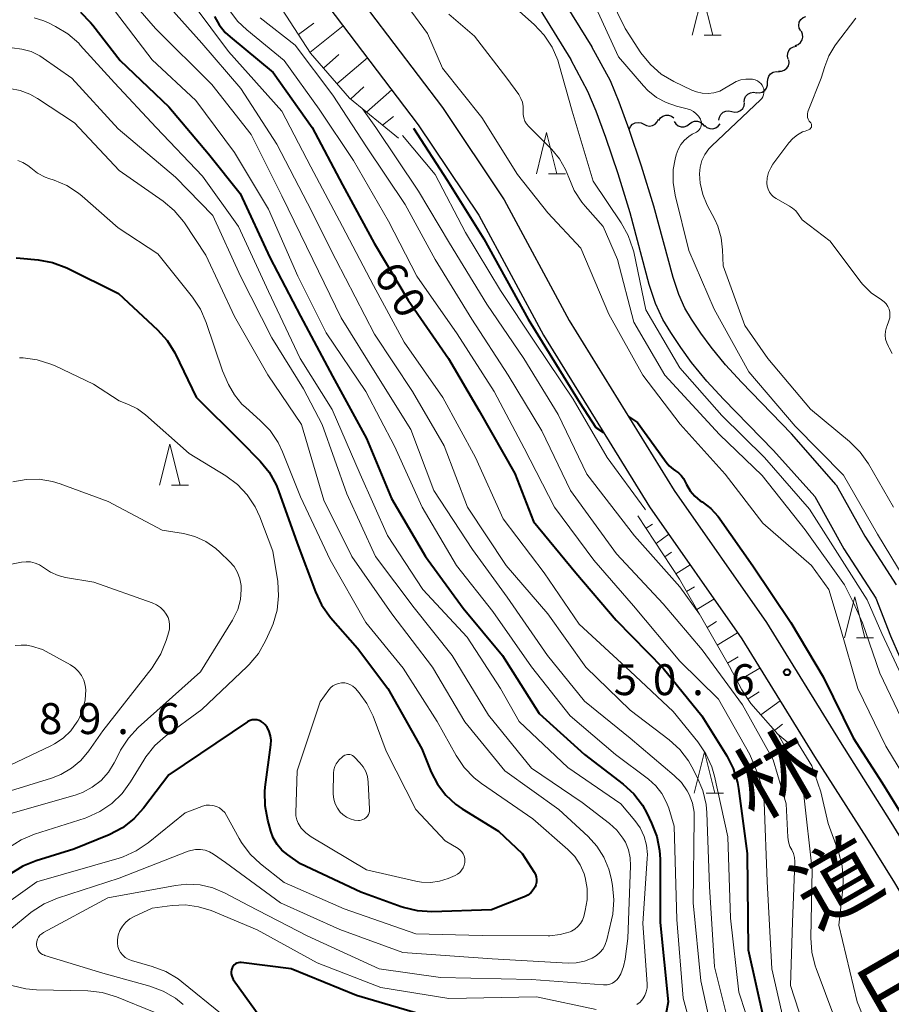
# Model space of a CAD drawing. Units: metres. Extents: x -76000 to -74000, y 28500 to 30000.
# Drawn here: x -74783 to -74677, y 29525 to 29644 of the extents above; entities that cross this region are included whole.
import ezdxf
from ezdxf.enums import TextEntityAlignment as Align

# ---------------------------------------------------------------- set-up
doc = ezdxf.new("R2010")
doc.units = ezdxf.units.M
for name, color, linetype, lineweight in [('210100_道路縁(街区線)', 7, 'Continuous', 30), ('510100_河川', 7, 'Continuous', 30), ('510200_細流', 7, 'Continuous', 30), ('610111_人工斜面(上)', 7, 'Continuous', 30), ('610199_人工斜面(ヒゲ)', 7, 'Continuous', 30), ('633200_針葉樹林', 7, 'Continuous', 13), ('710100_等高線(計曲線)', 7, 'Continuous', 40), ('710200_等高線(主曲線)', 7, 'Continuous', 13), ('731200_図化機測定による標高点', 7, 'Continuous', 40), ('812100_(注記)道路の路線名', 7, 'Continuous', 53)]:
    doc.layers.add(name, color=color, linetype=linetype, lineweight=lineweight)
doc.styles.add('Style-Kanji V', font='MS Gothic.ttf')
doc.styles.add('Style-WORKING', font='MS Gothic.ttf')

msp = doc.modelspace()

# ---------------------------------------------------------------- linework, layer by layer
at = {"layer": '210100_道路縁(街区線)', "linetype": 'Continuous', "lineweight": 30, "flags": 128}
for points in [[(-74743.6, 29648.99), (-74731.79, 29633.43), (-74724.29, 29622.23), (-74716.4, 29607.62), (-74703.67, 29587.01), (-74692.47, 29570.98), (-74683.54, 29556.54)], [(-74746.47, 29646.81), (-74734.72, 29631.33), (-74727.37, 29620.37), (-74719.52, 29605.82), (-74706.68, 29585.03), (-74695.47, 29569), (-74686.67, 29554.77)], [(-74683.54, 29556.54), (-74677.4, 29546.77), (-74673.95, 29541.23), (-74670.43, 29535.27), (-74664.91, 29525.67), (-74659.91, 29516.79), (-74655.77, 29509.28), (-74649.77, 29497.87)], [(-74686.67, 29554.77), (-74680.36, 29544.9), (-74676.95, 29539.42), (-74673.45, 29533.5), (-74667.95, 29523.94), (-74662.97, 29515.09), (-74658.86, 29507.63), (-74656.38, 29502.86), (-74652.72, 29495.8)]]:
    msp.add_lwpolyline(points, dxfattribs=at)
at = {"layer": '510100_河川', "linetype": 'Continuous', "lineweight": 30, "flags": 128}
for points in [[(-74745.5, 29724.42), (-74746.97, 29717.74), (-74749.14, 29710.95), (-74750.97, 29705.06), (-74751.98, 29699.47), (-74752.88, 29692.76), (-74752.87, 29686.79), (-74751.53, 29680.23), (-74748.4, 29674.47), (-74744.24, 29669.56), (-74738.8, 29664.46), (-74735.82, 29662.02), (-74732.59, 29659.35), (-74728.4, 29655.25), (-74723.91, 29650.32), (-74719.95, 29645.29), (-74716.22, 29639.28)], [(-74742.57, 29723.91), (-74744.1, 29716.97), (-74746.31, 29710.06), (-74748.09, 29704.36), (-74749.05, 29699.01), (-74749.92, 29692.57), (-74749.9, 29687.09), (-74748.71, 29681.26), (-74745.94, 29676.16), (-74742.08, 29671.6), (-74736.85, 29666.69), (-74733.94, 29664.31), (-74730.6, 29661.56), (-74726.26, 29657.31), (-74721.65, 29652.24), (-74717.52, 29647), (-74713.68, 29640.81)], [(-74684.01, 29587.67), (-74689.43, 29593.89), (-74695.53, 29600.15), (-74697.46, 29602.23), (-74699.18, 29604.37), (-74700.43, 29606.08), (-74701.58, 29607.76), (-74702.4, 29609.13), (-74703.13, 29610.76), (-74703.82, 29612.83), (-74706.13, 29621.48), (-74707.63, 29626.31), (-74709.14, 29630.79), (-74710.34, 29634.08), (-74711.42, 29636.67), (-74713.68, 29640.81)], [(-74686.63, 29586.26), (-74691.62, 29591.84), (-74697.71, 29598.08), (-74699.73, 29600.27), (-74701.56, 29602.54), (-74702.88, 29604.34), (-74704.1, 29606.14), (-74705.06, 29607.74), (-74705.93, 29609.66), (-74706.7, 29611.96), (-74709.01, 29620.65), (-74710.48, 29625.38), (-74711.97, 29629.8), (-74713.14, 29632.99), (-74714.14, 29635.38), (-74716.22, 29639.28)], [(-74684.01, 29587.67), (-74680.55, 29581.47), (-74676.75, 29575.57)], [(-74686.63, 29586.26), (-74683.09, 29579.94), (-74679.23, 29573.93)], [(-74679.23, 29573.93), (-74677.42, 29569.39), (-74676.34, 29566.89), (-74675.25, 29564.69), (-74674.54, 29563.45), (-74674.02, 29562.69), (-74672.65, 29560.93), (-74671.09, 29559.14), (-74669.66, 29557.66), (-74668.36, 29556.57), (-74666.75, 29555.42), (-74665.08, 29554.38), (-74663.57, 29553.6), (-74662.23, 29553.17), (-74659.77, 29552.74), (-74657.12, 29552.51)]]:
    msp.add_lwpolyline(points, dxfattribs=at)
at = {"layer": '510200_細流', "linetype": 'Continuous', "lineweight": 30, "flags": 128}
for points in [[(-74688.33, 29642.72), (-74688.5, 29643.04), (-74688.56, 29643.4), (-74688.5, 29643.77), (-74688.32, 29644.09), (-74688.05, 29644.34), (-74687.72, 29644.49)], [(-74688.99, 29640.96), (-74688.64, 29641.09), (-74688.35, 29641.32), (-74688.16, 29641.63), (-74688.07, 29641.98), (-74688.1, 29642.35), (-74688.25, 29642.69)], [(-74689.84, 29639.3), (-74689.93, 29639.65), (-74689.9, 29640.02), (-74689.76, 29640.36), (-74689.52, 29640.63), (-74689.2, 29640.81), (-74688.84, 29640.88)], [(-74691.04, 29637.86), (-74690.67, 29637.86), (-74690.32, 29637.98), (-74690.03, 29638.2), (-74689.83, 29638.51), (-74689.73, 29638.86), (-74689.75, 29639.22)], [(-74692.34, 29636.51), (-74692.33, 29636.88), (-74692.21, 29637.22), (-74691.98, 29637.51), (-74691.67, 29637.71), (-74691.32, 29637.8), (-74690.95, 29637.77)], [(-74693.73, 29635.25), (-74693.36, 29635.22), (-74693.01, 29635.31), (-74692.7, 29635.51), (-74692.47, 29635.8), (-74692.35, 29636.14), (-74692.34, 29636.51)], [(-74695.2, 29634.09), (-74695.16, 29634.46), (-74695.01, 29634.79), (-74694.76, 29635.06), (-74694.43, 29635.23), (-74694.07, 29635.29), (-74693.71, 29635.23)], [(-74698.26, 29631.92), (-74698.2, 29632.28), (-74698.02, 29632.61), (-74697.75, 29632.86), (-74697.42, 29633.01), (-74697.05, 29633.04), (-74696.7, 29632.96)], [(-74696.7, 29632.96), (-74696.34, 29632.88), (-74695.97, 29632.91), (-74695.64, 29633.06), (-74695.37, 29633.31), (-74695.2, 29633.64), (-74695.13, 29634)], [(-74707.37, 29631.41), (-74707.05, 29631.24), (-74706.68, 29631.19), (-74706.32, 29631.26), (-74706, 29631.43), (-74705.75, 29631.7), (-74705.6, 29632.04)], [(-74705.56, 29631.86), (-74705.35, 29632.17), (-74705.06, 29632.39), (-74704.71, 29632.51), (-74704.35, 29632.51), (-74704, 29632.4), (-74703.71, 29632.18)], [(-74703.69, 29631.75), (-74703.49, 29631.45), (-74703.2, 29631.22), (-74702.85, 29631.1), (-74702.48, 29631.1), (-74702.13, 29631.22), (-74701.84, 29631.44)], [(-74701.84, 29631.44), (-74701.55, 29631.66), (-74701.2, 29631.77), (-74700.83, 29631.77), (-74700.49, 29631.65), (-74700.2, 29631.43), (-74699.99, 29631.12)], [(-74709.14, 29630.79), (-74708.99, 29631.13), (-74708.74, 29631.4), (-74708.42, 29631.57), (-74708.06, 29631.64), (-74707.7, 29631.58), (-74707.37, 29631.41)], [(-74699.98, 29631.26), (-74699.7, 29631.02), (-74699.36, 29630.89), (-74698.99, 29630.87), (-74698.64, 29630.97), (-74698.34, 29631.18), (-74698.12, 29631.47)]]:
    msp.add_lwpolyline(points, dxfattribs=at)
at = {"layer": '610111_人工斜面(上)', "linetype": 'Continuous', "lineweight": 13, "flags": 128}
for points in [[(-74737.13, 29629.72), (-74743.08, 29634.57), (-74747.81, 29640.03), (-74751.75, 29646.14), (-74753.57, 29649.95), (-74757.78, 29657.6), (-74759.87, 29660.96)], [(-74689.66, 29556.23), (-74691.12, 29557.45), (-74694.36, 29561.19), (-74695.46, 29562.83), (-74696.97, 29565.66), (-74703.05, 29576.27), (-74708.1, 29583.95)]]:
    msp.add_lwpolyline(points, dxfattribs=at)
at = {"layer": '610199_人工斜面(ヒゲ)', "linetype": 'Continuous', "lineweight": 13, "flags": 128}
for points in [[(-74749.27, 29642.29), (-74747.41, 29643.67)], [(-74747.87, 29640.12), (-74743.85, 29643.35)], [(-74746.24, 29638.22), (-74744.35, 29639.87)], [(-74744.6, 29636.33), (-74740.9, 29639.48)], [(-74742.94, 29634.46), (-74741.31, 29635.93)], [(-74741.01, 29632.88), (-74737.95, 29635.59)], [(-74739.07, 29631.3), (-74737.71, 29632.36)], [(-74707.09, 29582.42), (-74706.31, 29582.94)], [(-74705.88, 29580.58), (-74704.34, 29581.69)], [(-74704.83, 29578.98), (-74704.02, 29579.53)], [(-74703.46, 29576.89), (-74701.75, 29577.99)], [(-74702.18, 29574.74), (-74701.23, 29575.31)], [(-74700.93, 29572.57), (-74698.85, 29573.83)], [(-74699.69, 29570.4), (-74698.56, 29571.1)], [(-74698.45, 29568.23), (-74695.99, 29569.75)], [(-74697.2, 29566.07), (-74695.92, 29566.85)], [(-74696.01, 29563.87), (-74693.28, 29565.46)], [(-74694.72, 29561.73), (-74693.38, 29562.59)], [(-74693.15, 29559.79), (-74690.84, 29561.51)], [(-74691.51, 29557.9), (-74690.53, 29558.66)]]:
    msp.add_lwpolyline(points, dxfattribs=at)
at = {"layer": '633200_針葉樹林', "linetype": 'Continuous', "lineweight": 13}
for p, q in [((-74700.04, 29642.2), (-74697.96, 29642.2)), ((-74718.94, 29625.39), (-74716.86, 29625.39)), ((-74764.66, 29587.63), (-74762.58, 29587.63)), ((-74681.57, 29569.12), (-74679.49, 29569.12)), ((-74699.79, 29550.31), (-74697.71, 29550.31))]:
    msp.add_line(p, q, dxfattribs=at)
at = {"layer": '633200_針葉樹林', "linetype": 'Continuous', "lineweight": 13, "flags": 128}
for points in [[(-74701.5, 29642.2), (-74700.25, 29647.2), (-74699, 29642.2)], [(-74720.4, 29625.39), (-74719.15, 29630.39), (-74717.9, 29625.39)], [(-74766.12, 29587.63), (-74764.87, 29592.63), (-74763.62, 29587.63)], [(-74683.03, 29569.12), (-74681.78, 29574.12), (-74680.53, 29569.12)], [(-74701.25, 29550.31), (-74700, 29555.31), (-74698.75, 29550.31)]]:
    msp.add_lwpolyline(points, dxfattribs=at)
at = {"layer": '710100_等高線(計曲線)', "linetype": 'Continuous', "lineweight": 40, "flags": 128}
for points, elevation in [([(-74775.7, 29644.99), (-74774.47, 29643.76), (-74774.21, 29643.44)], 70), ([(-74759.43, 29644.46), (-74758.88, 29643.45), (-74758.15, 29642.54), (-74757.56, 29641.99), (-74752.31, 29637.69), (-74747.58, 29631), (-74743.93, 29624.07), (-74740.09, 29617), (-74735.94, 29610.06), (-74731.07, 29603), (-74727.33, 29596.67), (-74723, 29589.05), (-74720.75, 29583.25), (-74715.62, 29577), (-74710.72, 29571.28), (-74705, 29565.48), (-74700.32, 29559.68), (-74697.3, 29554.83), (-74696.51, 29553.28), (-74696, 29551.61), (-74695.87, 29550.86), (-74694.83, 29543), (-74694.7, 29531.3), (-74692.86, 29523)], 60), ([(-74774.21, 29643.44), (-74770.87, 29639.13), (-74765, 29633.51), (-74760.18, 29627.82), (-74756.34, 29623), (-74752.73, 29615.27), (-74749, 29608.13), (-74745.14, 29600.86), (-74741, 29593.29), (-74737.98, 29586.02), (-74733.83, 29579), (-74729.26, 29572.74), (-74724.5, 29567), (-74720.04, 29559.96), (-74714.54, 29555), (-74709.88, 29551.41), (-74708.59, 29550.23), (-74707.53, 29548.85), (-74706.99, 29547.87), (-74706.41, 29546.68), (-74705.78, 29545.06), (-74705.45, 29543.34), (-74705.39, 29542.3), (-74705.39, 29534.61), (-74704.42, 29525), (-74704.71, 29523.46)], 70), ([(-74735.31, 29630.94), (-74731.21, 29624.64), (-74726.77, 29617.53), (-74721.38, 29607.78), (-74715.12, 29597.64), (-74713.17, 29594.65), (-74712.24, 29594.03)], 50), ([(-74783.49, 29615.21), (-74783, 29615.18), (-74780.82, 29614.97), (-74779.11, 29614.66), (-74777.36, 29613.99), (-74771.1, 29610.9), (-74766.36, 29606.47), (-74765.19, 29605.17), (-74764.27, 29603.69), (-74764.19, 29603.53), (-74761.67, 29598.33), (-74756.29, 29593), (-74753.91, 29590.56), (-74752.81, 29589.21), (-74751.96, 29587.69), (-74751.66, 29586.95), (-74749.4, 29580.6), (-74747.21, 29574.71), (-74746.46, 29573.14), (-74745.37, 29571.62), (-74742.11, 29567.89), (-74738.4, 29563), (-74734.3, 29555.7), (-74733.14, 29552.86), (-74732.39, 29551.39), (-74731.4, 29550.08), (-74730.19, 29548.96), (-74729.38, 29548.4), (-74725, 29545.68), (-74722.13, 29543), (-74720.67, 29540.73), (-74720.52, 29540.45), (-74720.43, 29540.15), (-74720.38, 29539.84), (-74720.4, 29539.52), (-74720.46, 29539.21), (-74720.56, 29538.96), (-74720.79, 29538.58), (-74721.08, 29538.24), (-74721.43, 29537.95), (-74721.82, 29537.73), (-74721.94, 29537.68)], 80), ([(-74709.21, 29595.99), (-74708.13, 29595.25), (-74706.09, 29592.44), (-74704.67, 29590.45)], 50), ([(-74704.67, 29590.45), (-74704.27, 29589.98), (-74703.8, 29589.58), (-74703.51, 29589.4), (-74703.14, 29589.14), (-74702.82, 29588.83), (-74702.56, 29588.46), (-74702.46, 29588.28), (-74702.19, 29587.72), (-74701.74, 29586.97), (-74701.18, 29586.32), (-74700.51, 29585.77), (-74700.36, 29585.67), (-74700.28, 29585.62), (-74699.23, 29584.83), (-74698.33, 29583.86), (-74698.13, 29583.58), (-74694.12, 29577.88), (-74689.52, 29571), (-74685.6, 29564.4), (-74681.97, 29557), (-74678.45, 29551.55), (-74675.05, 29546.06)], 50), ([(-74721.94, 29537.68), (-74725.84, 29536.16), (-74733.07, 29535.93), (-74734.81, 29536.03), (-74736.51, 29536.43), (-74736.81, 29536.53), (-74741.69, 29538.31), (-74749, 29541.75), (-74750.56, 29542.82), (-74751.26, 29543.4), (-74751.85, 29544.09), (-74752.31, 29544.87), (-74752.62, 29545.71), (-74752.99, 29547.03), (-74753.31, 29548.75), (-74753.33, 29550.49), (-74753.28, 29551.02), (-74752.6, 29556.17), (-74752.58, 29556.73), (-74752.65, 29557.27), (-74752.82, 29557.8), (-74753.07, 29558.29), (-74753.35, 29558.65), (-74753.55, 29558.85), (-74753.78, 29559), (-74754.03, 29559.12), (-74754.3, 29559.19), (-74754.58, 29559.21), (-74754.86, 29559.18), (-74755.13, 29559.1), (-74755.38, 29558.98), (-74755.45, 29558.94), (-74765, 29552.52), (-74768.05, 29548.48), (-74769.22, 29547.19), (-74770.59, 29546.12), (-74772.22, 29545.27), (-74776.5, 29543.5), (-74781.09, 29542.1), (-74782.71, 29541.44), (-74784.19, 29540.52)], 80), ([(-74733, 29523.07), (-74742.23, 29525.77), (-74750.14, 29529), (-74756.2, 29529.76), (-74756.39, 29529.77), (-74756.57, 29529.74), (-74756.75, 29529.68), (-74756.91, 29529.6), (-74757.06, 29529.48), (-74757.18, 29529.34), (-74757.28, 29529.19), (-74757.31, 29529.12), (-74757.39, 29528.88), (-74757.43, 29528.63), (-74757.42, 29528.38), (-74757.36, 29528.13), (-74757.27, 29527.9), (-74757.16, 29527.72), (-74753, 29521.92)], 70)]:
    msp.add_lwpolyline(points, dxfattribs=dict(at, elevation=elevation))
at = {"layer": '710200_等高線(主曲線)', "linetype": 'Continuous', "lineweight": 13, "flags": 128}
for points, elevation in [([(-74698.16, 29635.43), (-74698.85, 29635.22), (-74699.57, 29635.13), (-74700.29, 29635.16), (-74700.99, 29635.32), (-74701.55, 29635.54), (-74703.74, 29636.61), (-74705.24, 29637.5), (-74706.56, 29638.65), (-74707.71, 29640.08), (-74709.64, 29643), (-74713.35, 29650.65)], 46), ([(-74771.42, 29648.58), (-74766.62, 29643), (-74759.78, 29636.22), (-74755, 29630.15), (-74751.28, 29622.72), (-74747.51, 29615), (-74744.08, 29607.92), (-74739.76, 29601), (-74735.61, 29594.39), (-74732.83, 29587), (-74728.14, 29579.86), (-74723.95, 29574.05), (-74719.04, 29567), (-74714.55, 29561.45), (-74709, 29556.97), (-74703.66, 29552.45), (-74702.8, 29551.58), (-74702.1, 29550.57), (-74701.87, 29550.13), (-74701.47, 29549.09), (-74701.27, 29548), (-74701.24, 29547.28), (-74701.36, 29537), (-74700.43, 29527.57), (-74698.79, 29520.01)], 66), ([(-74738.42, 29649), (-74733.6, 29642.4), (-74731.79, 29638.21), (-74727, 29632.22), (-74722.7, 29625.3), (-74719, 29620.68), (-74715, 29616.39), (-74711.6, 29608.4), (-74707.5, 29601), (-74702.97, 29595.03), (-74697.48, 29589), (-74692.94, 29583.06), (-74687, 29577.92), (-74684.91, 29575), (-74683.55, 29570.45), (-74681.39, 29563), (-74678, 29556), (-74673.76, 29549)], 48), ([(-74766.53, 29647.47), (-74761, 29641.23), (-74756.26, 29635.74), (-74751.89, 29629), (-74748.17, 29621.83), (-74744.71, 29615), (-74740.04, 29605.96), (-74735.44, 29599), (-74731.57, 29592.43), (-74728.76, 29585), (-74724.08, 29577.92), (-74719, 29572.04), (-74714.41, 29565.59), (-74709, 29560.35), (-74704.3, 29556.76), (-74703.01, 29555.59), (-74701.95, 29554.21)], 64), ([(-74724.59, 29647), (-74720.65, 29643.49), (-74719.45, 29642.22), (-74718.5, 29640.76), (-74717.81, 29639.16), (-74717.67, 29638.72), (-74716.07, 29633), (-74713.51, 29624.49), (-74710.1, 29619.46), (-74709.25, 29617.94), (-74708.68, 29616.3), (-74708.59, 29615.93), (-74707.1, 29608.9), (-74703, 29601.88), (-74697.91, 29596.09), (-74692.74, 29591), (-74687.27, 29584.73), (-74683, 29578.09), (-74680.25, 29573.75), (-74678.47, 29569.67), (-74676.11, 29564.58), (-74674.9, 29562.36), (-74674.23, 29561.13)], 44), ([(-74674.96, 29575.04), (-74679, 29581.69), (-74683.14, 29588.86), (-74689, 29594.81), (-74694.62, 29601.38), (-74698.84, 29609), (-74701.89, 29616.11), (-74703.57, 29622.81), (-74703.81, 29624.35), (-74703.79, 29625.91), (-74703.56, 29627.19), (-74703.42, 29627.72), (-74703.2, 29628.36), (-74702.86, 29628.95), (-74702.43, 29629.48), (-74701.92, 29629.92), (-74701.49, 29630.19), (-74700.98, 29630.46), (-74700.81, 29630.57), (-74700.67, 29630.71), (-74700.54, 29630.88), (-74700.45, 29631.06), (-74700.39, 29631.26), (-74700.37, 29631.46), (-74700.38, 29631.66), (-74700.43, 29631.86), (-74700.49, 29632.01), (-74700.72, 29632.38), (-74701, 29632.69), (-74701.33, 29632.96), (-74701.7, 29633.16), (-74702.1, 29633.29), (-74703.41, 29633.61), (-74704.67, 29634.03), (-74705.84, 29634.67), (-74706.88, 29635.5), (-74707.42, 29636.07), (-74710.42, 29639.58), (-74713.84, 29647)], 44), ([(-74772.12, 29645.88), (-74767, 29639.23), (-74761.72, 29634.28), (-74757, 29627.99), (-74752.88, 29621.12), (-74749.35, 29613), (-74745.88, 29606.12), (-74741.1, 29599), (-74737.62, 29592.38), (-74734.25, 29585), (-74730.1, 29577.9), (-74725.68, 29572.32), (-74721, 29565.62), (-74716.3, 29559.7), (-74710.81, 29555), (-74706.81, 29552), (-74705.91, 29551.2), (-74705.17, 29550.25), (-74704.6, 29549.19), (-74704.34, 29548.48), (-74703.68, 29546.32), (-74703.37, 29535), (-74702.57, 29525.43), (-74701.66, 29522.06)], 68), ([(-74762.05, 29645.95), (-74757.76, 29640.24), (-74751.29, 29633), (-74747.76, 29626.24), (-74743.93, 29619), (-74740.16, 29611.84), (-74736.45, 29605), (-74731.73, 29598.27), (-74727.78, 29591), (-74724.44, 29583.56), (-74719.44, 29577), (-74715.2, 29570.8), (-74709, 29565.1), (-74703.81, 29560.19), (-74700.82, 29556.53), (-74699.84, 29555.09), (-74699.12, 29553.5), (-74698.8, 29552.36), (-74697.18, 29545), (-74696.84, 29535.16), (-74695.82, 29526.18), (-74694.15, 29521)], 62), ([(-74757.7, 29645.31), (-74756.65, 29643.92), (-74755.53, 29642.85), (-74751, 29639.15), (-74746.76, 29633.24), (-74742.58, 29627), (-74738.35, 29619.65), (-74734.89, 29613), (-74730, 29606), (-74725.53, 29599), (-74721.88, 29592.12), (-74718.2, 29585), (-74713.43, 29578.57), (-74708.61, 29573), (-74703, 29566.33), (-74698.3, 29561.7), (-74694.49, 29555), (-74693.52, 29552.64), (-74693, 29550.97), (-74692.78, 29549.23), (-74692.39, 29539.61), (-74691.82, 29529), (-74689.83, 29520.17)], 58), ([(-74781.31, 29644.3), (-74780.13, 29643.95), (-74779.6, 29643.72), (-74778.72, 29643.28), (-74777.23, 29642.38), (-74775.92, 29641.23), (-74775.72, 29641.01), (-74771.57, 29636.43), (-74766.5, 29631), (-74760.89, 29625.11), (-74756.53, 29619), (-74752.88, 29611.12), (-74749.06, 29603), (-74745.17, 29596.83), (-74741.78, 29589), (-74738.45, 29581.55), (-74734.17, 29575), (-74728.79, 29569.21), (-74724.73, 29563), (-74722.47, 29559), (-74716.57, 29553.43), (-74710.15, 29549), (-74708.45, 29547), (-74707.8, 29546.09), (-74707.32, 29545.07), (-74707.03, 29543.99), (-74706.92, 29542.87), (-74706.94, 29542.38), (-74707.49, 29534.51), (-74706.96, 29527.2), (-74706.97, 29526.71), (-74707.06, 29526.23), (-74707.23, 29525.77), (-74707.48, 29525.35)], 72), ([(-74753.89, 29644.32), (-74749.65, 29641), (-74745.08, 29634.92), (-74741, 29628.67), (-74736.33, 29621.67), (-74732.66, 29615), (-74728.23, 29607.77), (-74723.8, 29601), (-74719.75, 29594.25), (-74716.26, 29587), (-74710.67, 29579.33)], 56), ([(-74731, 29644.76), (-74727.91, 29642.09), (-74723.98, 29637), (-74722.54, 29635), (-74722.28, 29634.55), (-74722.09, 29634.07), (-74722, 29633.56), (-74722, 29633), (-74722, 29632.59), (-74721.92, 29632.19), (-74721.78, 29631.8), (-74721.58, 29631.44), (-74721.31, 29631.13), (-74718.54, 29628.36), (-74717.59, 29627.22), (-74716.85, 29625.94), (-74716.47, 29624.95), (-74715.81, 29623.39), (-74714.89, 29621.97), (-74714.48, 29621.47), (-74712.28, 29619), (-74710.56, 29615), (-74708.57, 29607.43), (-74704.81, 29601), (-74698.2, 29593.8)], 46), ([(-74689.67, 29621.48), (-74691.3, 29622.39), (-74691.62, 29622.6), (-74691.89, 29622.87), (-74692.12, 29623.18), (-74692.29, 29623.52), (-74692.4, 29623.89), (-74692.44, 29624.27), (-74692.39, 29624.92), (-74692.24, 29625.55), (-74691.97, 29626.14), (-74691.7, 29626.56), (-74689.77, 29629.16), (-74689.29, 29629.69), (-74688.73, 29630.13), (-74688.11, 29630.47), (-74687.78, 29630.59), (-74687.38, 29630.73), (-74687.29, 29630.77), (-74687.21, 29630.82), (-74687.14, 29630.88), (-74687.09, 29630.96), (-74687.04, 29631.04), (-74687.02, 29631.14), (-74687, 29631.23), (-74687.01, 29631.33), (-74687.03, 29631.42), (-74687.07, 29631.51), (-74687.12, 29631.58), (-74687.16, 29631.62), (-74687.3, 29631.8), (-74687.41, 29632.01), (-74687.49, 29632.23), (-74687.52, 29632.46), (-74687.52, 29632.69), (-74687.47, 29632.92), (-74687.43, 29633.05), (-74685.83, 29637), (-74685.41, 29638.43), (-74684.91, 29639.72), (-74684.2, 29640.91), (-74684.1, 29641.04), (-74681.63, 29644.26)], 48), ([(-74783.99, 29640.66), (-74782.82, 29640.53), (-74781.69, 29640.21), (-74780.64, 29639.69), (-74780.24, 29639.44), (-74776.77, 29637), (-74771.13, 29630.87), (-74764.19, 29625), (-74759.65, 29620.35), (-74756.29, 29613), (-74752.49, 29605.51), (-74748.66, 29599.34), (-74746.37, 29595), (-74743.41, 29586.59), (-74739.91, 29579), (-74735.24, 29572.76), (-74730.62, 29567), (-74726.22, 29559.78), (-74721, 29553.34), (-74714.83, 29549.17), (-74711.51, 29546.62), (-74710.62, 29545.81), (-74709.89, 29544.86), (-74709.6, 29544.35), (-74709.22, 29543.43), (-74709, 29542.46)], 74), ([(-74677.07, 29585), (-74680.1, 29590.24), (-74681.1, 29591.67), (-74682.39, 29592.94), (-74687.13, 29596.87), (-74692.33, 29603), (-74695.11, 29607), (-74697.75, 29614.25), (-74697.8, 29616.2), (-74697.97, 29617.65), (-74698.38, 29619.04), (-74698.76, 29619.87), (-74699.68, 29621.6), (-74700.22, 29622.89), (-74700.53, 29624.25), (-74700.6, 29625.4), (-74700.53, 29626.21), (-74700.31, 29627), (-74699.96, 29627.75), (-74699.48, 29628.41), (-74699.12, 29628.79), (-74693.22, 29634.35), (-74693.06, 29634.53), (-74692.93, 29634.74), (-74692.84, 29634.96), (-74692.79, 29635.2), (-74692.79, 29635.45), (-74692.82, 29635.69), (-74692.88, 29635.88), (-74693, 29636.13), (-74693.17, 29636.35), (-74693.37, 29636.53), (-74693.59, 29636.68), (-74693.84, 29636.79), (-74694.11, 29636.85), (-74694.18, 29636.86), (-74694.4, 29636.88), (-74694.99, 29636.89), (-74695.58, 29636.8), (-74696.14, 29636.6), (-74696.56, 29636.37), (-74697.52, 29635.77), (-74698.16, 29635.43)], 46), ([(-74784.26, 29635.74), (-74783.01, 29635.51), (-74781.83, 29635.07), (-74780.9, 29634.55), (-74776.43, 29631.57), (-74771, 29625.82), (-74765.67, 29622.08), (-74764.33, 29620.95), (-74763.21, 29619.62), (-74763.1, 29619.45), (-74760.48, 29615.52), (-74757, 29608.1), (-74752.96, 29601.04), (-74748.88, 29595), (-74746.18, 29585.82), (-74742.77, 29579), (-74737.94, 29572.06), (-74733, 29565.59), (-74729.06, 29558.94), (-74724.24, 29553), (-74717.69, 29548.31), (-74714.12, 29545.06), (-74713.05, 29543.89), (-74712.2, 29542.56), (-74711.59, 29541.1), (-74711.32, 29540), (-74711.15, 29539.1), (-74710.98, 29537.37), (-74711.12, 29535.63), (-74711.27, 29534.93), (-74711.85, 29532.51), (-74712.04, 29531.96), (-74712.31, 29531.45), (-74712.68, 29531), (-74713.11, 29530.62), (-74713.61, 29530.31), (-74714.57, 29529.94)], 76), ([(-74741.49, 29633.28), (-74739.88, 29631), (-74734.71, 29623.29), (-74730.95, 29617), (-74726.4, 29609.6), (-74721.9, 29603), (-74717.77, 29596.23), (-74714.28, 29589), (-74708.48, 29581.52), (-74703, 29575.33), (-74700.59, 29571.99)], 54), ([(-74736.65, 29630.04), (-74732.67, 29625.33), (-74729, 29618.27), (-74724.76, 29611.24), (-74720.58, 29605), (-74715.93, 29598.07), (-74711.8, 29591), (-74707.23, 29584.77), (-74707.16, 29584.66)], 52), ([(-74783.32, 29627), (-74782.68, 29626.76), (-74782.09, 29626.41), (-74781.73, 29626.12), (-74780.91, 29625.48), (-74779.99, 29625), (-74779.53, 29624.83), (-74778.88, 29624.62), (-74777.35, 29623.97), (-74775.95, 29623.07), (-74775.51, 29622.7), (-74771.14, 29618.86), (-74766.3, 29615.7)], 78), ([(-74677.25, 29603.6), (-74677.59, 29604.32), (-74677.69, 29604.47), (-74677.9, 29604.91), (-74678.03, 29605.37), (-74678.08, 29605.85), (-74678.04, 29606.33), (-74677.92, 29606.8), (-74677.9, 29606.88), (-74677.63, 29607.57), (-74677.53, 29607.92), (-74677.5, 29608.28), (-74677.52, 29608.64), (-74677.61, 29608.99), (-74677.76, 29609.33), (-74677.96, 29609.63), (-74678.21, 29609.89), (-74678.54, 29610.12), (-74679.77, 29610.98), (-74680.84, 29612.04), (-74681.14, 29612.42), (-74684.76, 29617.24), (-74688.16, 29619.84), (-74688.58, 29620.47), (-74688.91, 29620.9), (-74689.31, 29621.25), (-74689.67, 29621.48)], 48), ([(-74766.3, 29615.7), (-74762.11, 29610.44), (-74761.14, 29608.99), (-74760.44, 29607.37), (-74758.49, 29601.51), (-74757.74, 29599.87), (-74757.03, 29598.61), (-74756.11, 29597.49), (-74755.64, 29597.05), (-74753.89, 29595.51), (-74752.68, 29594.26), (-74751.71, 29592.81), (-74751.18, 29591.69), (-74749, 29586.24), (-74745.4, 29578.6), (-74741.07, 29571), (-74736.55, 29565.45), (-74732.44, 29559), (-74730.14, 29554.87), (-74729.17, 29553.42), (-74727.96, 29552.17), (-74727.05, 29551.47), (-74720.81, 29547.19), (-74716.56, 29543.47), (-74715.74, 29542.61), (-74715.07, 29541.61), (-74714.59, 29540.52), (-74714.46, 29540.09), (-74714.23, 29538.75), (-74714.23, 29537.38), (-74714.46, 29536.07), (-74714.64, 29535.37), (-74714.81, 29534.91), (-74715.05, 29534.5), (-74715.35, 29534.13), (-74715.72, 29533.82), (-74716.13, 29533.58), (-74716.29, 29533.51), (-74717.5, 29533.15), (-74718.75, 29533.01), (-74718.97, 29533), (-74726.97, 29533.03), (-74735, 29533.24), (-74743.73, 29536.27), (-74751, 29539.48), (-74753.86, 29541.73), (-74755.13, 29542.92), (-74756.17, 29544.31), (-74756.46, 29544.81), (-74757.97, 29547.6), (-74758.21, 29547.95), (-74758.5, 29548.26), (-74758.84, 29548.51), (-74759.22, 29548.7), (-74759.63, 29548.82), (-74760.05, 29548.87), (-74760.47, 29548.84), (-74760.88, 29548.74), (-74761, 29548.7), (-74763, 29547.91), (-74767.49, 29544.27), (-74768.93, 29543.3), (-74770.52, 29542.59), (-74771, 29542.44), (-74781, 29539.54)], 78), ([(-74783.11, 29603.1), (-74782.72, 29603.09), (-74782.67, 29603.09), (-74780.94, 29602.86), (-74779.28, 29602.34), (-74778.78, 29602.12), (-74774.12, 29599.88), (-74771, 29597.89), (-74769.86, 29597.45), (-74768.8, 29596.92), (-74767.81, 29596.19), (-74762.52, 29591.48), (-74758.08, 29588.78), (-74756.67, 29587.75), (-74755.47, 29586.49), (-74754.5, 29585.04), (-74753.93, 29583.8), (-74752.35, 29579.65), (-74751.77, 29575.98), (-74751.66, 29574.24), (-74751.84, 29572.5), (-74752.33, 29570.83), (-74752.57, 29570.26), (-74753.25, 29568.76), (-74754.12, 29567.25), (-74755.23, 29565.91), (-74755.47, 29565.67), (-74761, 29560.44), (-74765.38, 29557.22), (-74766.69, 29556.07)], 82), ([(-74698.2, 29593.8), (-74693, 29588.83), (-74687.77, 29582.23), (-74683, 29575.56), (-74681.91, 29573.4), (-74680.84, 29570.96), (-74678.75, 29564.86), (-74676.15, 29559.44)], 46), ([(-74783.89, 29588.04), (-74782.31, 29588.34), (-74780.7, 29588.37), (-74779.11, 29588.11), (-74778.18, 29587.82), (-74772.33, 29585.67), (-74765.79, 29582.21), (-74763.22, 29581.78), (-74761.81, 29581.42), (-74760.49, 29580.82), (-74759.29, 29579.99), (-74758.78, 29579.54), (-74757.61, 29578.4), (-74757.07, 29577.77), (-74756.65, 29577.07), (-74756.36, 29576.3), (-74756.21, 29575.5), (-74756.19, 29575), (-74756.3, 29573.77), (-74756.63, 29572.58), (-74757.16, 29571.46), (-74757.25, 29571.3), (-74761.16, 29565), (-74768.69, 29558.25), (-74769.88, 29556.98), (-74770.83, 29555.52), (-74770.93, 29555.33), (-74771.61, 29554), (-74772.32, 29552.86), (-74773.21, 29551.86), (-74774.27, 29551.03), (-74775.46, 29550.4), (-74776.36, 29550.08), (-74785, 29547.61)], 84), ([(-74710.67, 29579.33), (-74705, 29573.28), (-74700.3, 29567.7), (-74695.39, 29561), (-74691.67, 29554.33), (-74690.08, 29549), (-74689.89, 29544.99), (-74689.81, 29544.4), (-74689.63, 29543.84), (-74689.42, 29543.43), (-74689.21, 29542.99), (-74689.08, 29542.51), (-74689.03, 29542.01), (-74689.03, 29541.88), (-74689.32, 29534.68), (-74689.55, 29527), (-74686.96, 29519.04)], 56), ([(-74785.28, 29577.81), (-74782.87, 29578.31), (-74782.31, 29578.37), (-74781.75, 29578.34), (-74781.2, 29578.21), (-74780.68, 29577.99), (-74780.19, 29577.67), (-74779.34, 29577.1), (-74778.4, 29576.69), (-74777.5, 29576.47), (-74774.1, 29575.9), (-74767.02, 29573.39), (-74766.48, 29573.15), (-74766, 29572.82), (-74765.58, 29572.41), (-74765.29, 29572), (-74765.08, 29571.59), (-74764.95, 29571.16), (-74764.89, 29570.71), (-74764.92, 29570.25), (-74765, 29569.87), (-74765.32, 29568.81), (-74765.96, 29567.19), (-74766.88, 29565.7), (-74767.02, 29565.51), (-74773, 29557.87), (-74774.69, 29555.43), (-74775.64, 29554.28), (-74776.79, 29553.32), (-74778.08, 29552.56), (-74779.21, 29552.13), (-74787, 29549.72)], 86), ([(-74783.63, 29568.19), (-74782.91, 29568.27), (-74782.2, 29568.23), (-74781.65, 29568.11), (-74780.29, 29567.71), (-74776.91, 29565.85)], 88), ([(-74776.91, 29565.85), (-74776.4, 29565.5), (-74775.95, 29565.07), (-74775.58, 29564.57), (-74775.3, 29564.01), (-74775.13, 29563.41), (-74775.07, 29562.84), (-74775.13, 29561.63), (-74775.41, 29560.46), (-74775.88, 29559.35), (-74776.04, 29559.06), (-74776.14, 29558.9), (-74776.88, 29557.87), (-74777.79, 29556.99), (-74778.85, 29556.27), (-74779.28, 29556.05), (-74785, 29553.34)], 88), ([(-74741.89, 29562.47), (-74740.95, 29561.18), (-74740.2, 29559.64), (-74738.61, 29555.39), (-74735, 29548.34), (-74731.47, 29544.53), (-74729.9, 29543.58), (-74729.66, 29543.4), (-74729.45, 29543.19), (-74729.28, 29542.94), (-74729.16, 29542.66), (-74729.09, 29542.37), (-74729.07, 29542.07), (-74729.08, 29541.89), (-74729.15, 29541.56), (-74729.28, 29541.24), (-74729.46, 29540.95), (-74729.69, 29540.7), (-74729.96, 29540.49), (-74730.25, 29540.34), (-74731.11, 29539.97), (-74732.15, 29539.62), (-74733.23, 29539.47), (-74734.33, 29539.5), (-74735, 29539.62), (-74741, 29541), (-74747.71, 29545.02), (-74748.35, 29545.49), (-74748.91, 29546.06), (-74749.05, 29546.25), (-74749.3, 29546.65), (-74749.47, 29547.09), (-74749.56, 29547.56), (-74749.57, 29547.93), (-74749.42, 29553), (-74746.63, 29561.37), (-74745.58, 29562.82), (-74745.35, 29563.1), (-74745.07, 29563.33), (-74744.75, 29563.5), (-74744.41, 29563.62), (-74744.05, 29563.68), (-74744, 29563.69), (-74743.64, 29563.67), (-74743.29, 29563.6), (-74742.95, 29563.46), (-74742.65, 29563.27), (-74742.38, 29563.03), (-74742.34, 29562.98), (-74741.89, 29562.47)], 82), ([(-74691.01, 29557.36), (-74690.16, 29555.84), (-74687.93, 29550.07), (-74686.94, 29541), (-74687.11, 29532.78), (-74686.99, 29531.04), (-74686.58, 29529.35), (-74686.47, 29529.05), (-74684.19, 29523)], 54), ([(-74688.92, 29556.77), (-74686.99, 29553.62), (-74685.88, 29550.47), (-74685, 29546.63), (-74683.75, 29543.19), (-74683.31, 29541.51), (-74683.16, 29539.77), (-74683.22, 29538.69), (-74683.71, 29534.29), (-74681.46, 29525), (-74679.81, 29520.97)], 52), ([(-74766.69, 29556.07), (-74767.78, 29554.71), (-74768.03, 29554.31), (-74769.62, 29551.67), (-74770.65, 29550.26), (-74771.9, 29549.05), (-74773.34, 29548.07), (-74774.94, 29547.36), (-74775.15, 29547.29), (-74781.28, 29545.34), (-74782.89, 29544.66), (-74784.42, 29543.67)], 82), ([(-74743.2, 29555), (-74743.02, 29554.98), (-74742.85, 29554.94), (-74742.69, 29554.86), (-74742.54, 29554.76), (-74742.45, 29554.68), (-74741.81, 29554), (-74741.41, 29553.49), (-74741.1, 29552.92), (-74740.89, 29552.31), (-74740.8, 29551.62), (-74740.64, 29548.36), (-74740.64, 29548.14), (-74740.69, 29547.92), (-74740.78, 29547.71), (-74740.9, 29547.51), (-74741.05, 29547.35), (-74741.23, 29547.21), (-74741.43, 29547.1), (-74741.65, 29547.03), (-74741.87, 29547), (-74741.93, 29547), (-74741.96, 29547), (-74742.48, 29547.05), (-74742.98, 29547.18), (-74743.45, 29547.4), (-74743.88, 29547.7), (-74744.19, 29548), (-74744.54, 29548.48), (-74744.81, 29549.02), (-74744.98, 29549.59), (-74745.05, 29550.18), (-74745.05, 29550.34), (-74745.01, 29552.73), (-74744.97, 29553.13), (-74744.86, 29553.52), (-74744.69, 29553.88), (-74744.45, 29554.2), (-74744.32, 29554.34), (-74743.97, 29554.69), (-74743.82, 29554.81), (-74743.65, 29554.9), (-74743.47, 29554.97), (-74743.29, 29555), (-74743.2, 29555)], 84), ([(-74701.95, 29554.21), (-74701.54, 29553.5), (-74700.87, 29552.24), (-74700.19, 29550.63), (-74699.8, 29548.94), (-74699.71, 29547.91), (-74699.38, 29539), (-74698.77, 29529.23), (-74696.74, 29521)], 64), ([(-74714.57, 29529.94), (-74715.57, 29529.74), (-74716.55, 29529.71), (-74725.77, 29530.23), (-74736.6, 29531), (-74744.23, 29533.77), (-74751.43, 29537), (-74758.11, 29541.89), (-74759.55, 29542.9), (-74760.05, 29543.18), (-74760.59, 29543.38), (-74761.16, 29543.48), (-74761.74, 29543.47), (-74762.3, 29543.37), (-74762.64, 29543.26), (-74771, 29539.99), (-74778.48, 29537.58), (-74780.09, 29536.9), (-74781.55, 29535.95), (-74781.72, 29535.82), (-74786.86, 29531.64)], 76), ([(-74709, 29542.46), (-74708.96, 29541.48), (-74709.32, 29532.68), (-74709.62, 29530.19), (-74709.82, 29529.27), (-74710.17, 29528.39), (-74710.4, 29527.98), (-74710.61, 29527.7), (-74710.86, 29527.47), (-74711.15, 29527.28), (-74711.47, 29527.14), (-74711.81, 29527.07), (-74712.16, 29527.05), (-74712.24, 29527.05), (-74721, 29527.7), (-74732.04, 29527.96), (-74739.47, 29529), (-74748.21, 29533), (-74755.32, 29536.68), (-74758.16, 29538.19), (-74759.64, 29538.82), (-74761.2, 29539.19), (-74762.8, 29539.28), (-74764.16, 29539.13), (-74772.38, 29537.62), (-74780.18, 29533.42), (-74780.41, 29533.26), (-74780.62, 29533.07), (-74780.79, 29532.84), (-74780.92, 29532.59), (-74781, 29532.31), (-74781.03, 29532.03), (-74781.03, 29531.93), (-74781, 29531.69), (-74780.93, 29531.46), (-74780.82, 29531.24), (-74780.68, 29531.04), (-74780.5, 29530.88), (-74780.29, 29530.74), (-74780.07, 29530.65), (-74780.04, 29530.64), (-74773, 29528.49), (-74767.29, 29526.92), (-74765.66, 29526.31), (-74764.16, 29525.43), (-74763.24, 29524.69)], 74), ([(-74781, 29539.54), (-74787.42, 29535)], 78), ([(-74713.16, 29524.09), (-74720.39, 29525.61), (-74731, 29525.4), (-74739.27, 29526.73), (-74747, 29529.72), (-74754.26, 29533.74), (-74759.84, 29536.06), (-74761.38, 29536.54), (-74762.98, 29536.76), (-74764.56, 29536.69), (-74767, 29536.38), (-74769.19, 29535.37), (-74769.72, 29535.06), (-74770.2, 29534.66), (-74770.6, 29534.19), (-74770.91, 29533.66), (-74771.12, 29533.08), (-74771.22, 29532.54), (-74771.23, 29532.13), (-74771.17, 29531.73), (-74771.04, 29531.34), (-74770.84, 29530.98), (-74770.58, 29530.66), (-74770.27, 29530.39), (-74769.92, 29530.17), (-74769.52, 29530.02), (-74766.99, 29529.3), (-74765.36, 29528.68), (-74763.86, 29527.79), (-74763.4, 29527.43), (-74758.53, 29523.47)], 72), ([(-74784.02, 29527), (-74782.33, 29526.58), (-74781.03, 29526.47), (-74774.81, 29526.32), (-74773.08, 29526.13), (-74771.32, 29525.6), (-74766.76, 29523.76)], 76), ([(-74707.48, 29525.35), (-74707.8, 29524.98), (-74708.19, 29524.67)], 72)]:
    msp.add_lwpolyline(points, dxfattribs=dict(at, elevation=elevation))
at = {"layer": '731200_図化機測定による標高点', "linetype": 'Continuous', "lineweight": 40}
msp.add_circle((-74689.99, 29564.97, 50.61), 0.375, dxfattribs=at)

# ---------------------------------------------------------------- texts
at = {"layer": '710100_等高線(計曲線)', "linetype": 'Continuous', "lineweight": 40, "style": 'Style-WORKING'}
for s, p in [('6', (-74740.28, 29613.12, -10)), ('0', (-74738.24, 29609.97, -10))]:
    msp.add_text(s, height=3.75, rotation=303, dxfattribs=at).set_placement(p)
at = {"layer": '731200_図化機測定による標高点', "linetype": 'Continuous', "lineweight": 40, "style": 'Style-WORKING'}
for s, p in [('5', (-74711.01, 29562.19, -10)), ('0', (-74706.26, 29562.19, -10)), ('6', (-74696.76, 29562.19, -10)), ('.', (-74701.51, 29562.19, -10)), ('8', (-74780.75, 29557.47, -10)), ('9', (-74776, 29557.47, -10)), ('6', (-74766.5, 29557.47, -10)), ('.', (-74771.25, 29557.47, -10))]:
    msp.add_text(s, height=3.75, dxfattribs=at).set_placement(p)
at = {"layer": '812100_(注記)道路の路線名', "linetype": 'Continuous', "lineweight": 40, "style": 'Style-Kanji V'}
for s, p in [('林', (-74697.8, 29553.24)), ('道', (-74690.3, 29540.25)), ('日', (-74682.8, 29527.26))]:
    msp.add_text(s, height=7.5, rotation=30, dxfattribs=at).set_placement(p, align=Align.TOP_LEFT)

doc.saveas('drawing.dxf')
